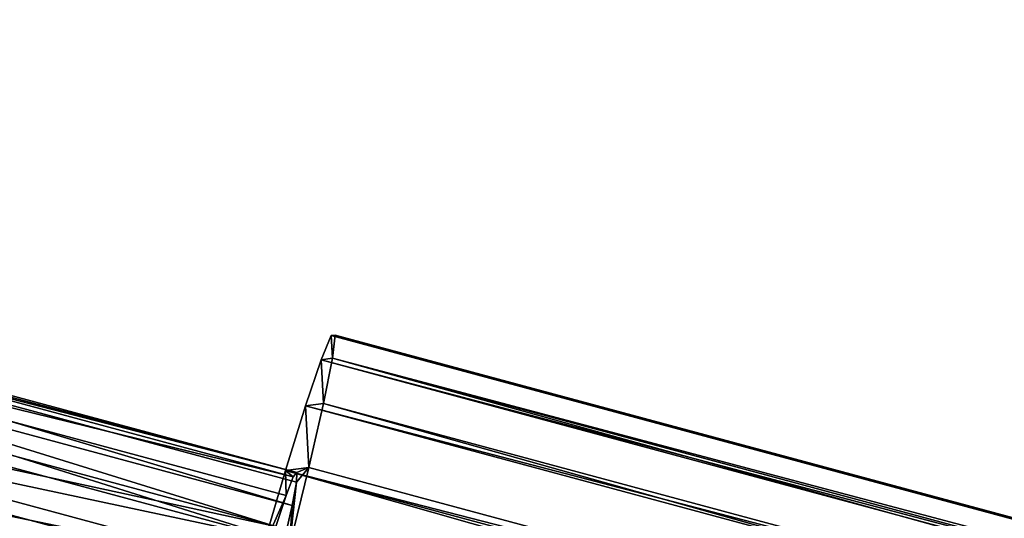
# Model space of a CAD drawing. Units: metres. Extents: x 0.15 to 1.99, y -1.35 to -0.36.
# Drawn here: x 1.31 to 1.33, y -1.21 to -1.2 of the extents above; entities that cross this region are included whole.
import ezdxf

# ---------------------------------------------------------------- set-up
doc = ezdxf.new("R2010")
doc.units = ezdxf.units.M
doc.header["$MEASUREMENT"] = 0
doc.layers.add('SKP_connectors_D3G', color=7, linetype='Continuous')
doc.layers.add('SKP_Layer0', color=7, linetype='Continuous')

# ---------------------------------------------------------------- blocks, each defined once
blk = doc.blocks.new('2ac3a90b-2b27-405d-9c1e-de73b7084c94')
at = {"layer": 'SKP_connectors_D3G', "color": 18, "true_color": 0x000000}
for points in [[(1.928848107910156, -6.580944102932536, 0.7080162377357483), (2.208848107910156, -6.301944072414958, 0.7080162377357483), (2.208848107910156, -6.580944102932536, 0.7080162377357483)], [(1.928848107910156, -6.580944102932536, 0.7080162377357483), (1.928848107910156, -6.301944072414958, 0.7080162377357483), (2.208848107910156, -6.301944072414958, 0.7080162377357483)], [(1.928848107910156, -6.301944072414958, 0.7110162377357483), (1.928848107910156, -6.580944102932536, 0.7110162377357483), (2.208848107910156, -6.580944102932536, 0.7110162377357483)], [(1.928848107910156, -6.301944072414958, 0.7110162377357483), (2.208848107910156, -6.580944102932536, 0.7110162377357483), (2.208848107910156, -6.301944072414958, 0.7110162377357483)]]:
    blk.add_3dface(points, dxfattribs=at)
blk = doc.blocks.new('fa613464-c4eb-40b2-a315-6687260dd057')
at = {"layer": 'SKP_Layer0', "color": 18, "true_color": 0x000000}
mesh = blk.add_polyface(dxfattribs=at)
corners = [(8.881784197001252e-14, 0.3738071588438228, 0.1112391648080739), (3.22834645669281, 0.3897647061881777, 0.1600869941047094), (3.228346456693009, 0.3738071588481446, 0.1112391648080324), (0, 0.389764706183894, 0.1600869941047217), (1.154631945610163e-13, 0.3457506032099493, 0.06818590209705233), (3.228346456693009, 0.3738071588481446, 0.1112391648080324), (3.228346456693147, 0.345750603214205, 0.06818590209694192), (8.881784197001252e-14, 0.3738071588438228, 0.1112391648080739), (0, 0.389764706183894, 0.1600869941047217), (3.22834645669281, 0.3925357647543197, 0.2114004911452582), (3.22834645669281, 0.3897647061881777, 0.1600869941047094), (3.552713678800501e-15, 0.3925357647499765, 0.2114004911452435), (3.22834645669346, 0.06818590210129538, 0.04678516154005052), (3.22834645669335, 0.08218215486484803, 0.1656987038196134), (3.228346456693371, 0.07815764615882115, 0.1962678823750281), (3.228346456693322, 0.1112391648123652, 0.01872860590617836), (3.228346456693322, 0.09398141736538723, 0.1372127642647938), (3.22834645669329, 0.1127513334202535, 0.1127513334159897), (3.228346456693322, 0.1600869941090151, 0.002771058566166801), (3.228346456693343, 0.1372127642690624, 0.0939814173611207), (3.228346456693286, 0.1656987038238775, 0.08218215486057515), (3.228346456693254, 0.2114004911495218), (3.228346456693208, 0.1962678823792954, 0.07815764615455928), (3.228346456693208, 0.2268370609347203, 0.08218215486057476), (3.228346456693151, 0.2616827259101602, 0.01060427326974822), (3.228346456693087, 0.2553230004895339, 0.093981417361121), (3.228346456693119, 0.2797844313383402, 0.1127513334159895), (3.228346456693229, 0.307507047187336, 0.03386121467635525), (3.228346456693098, 0.2985543473931984, 0.137212764264794), (3.228346456693059, 0.3103536098937454, 0.1656987038196124), (3.228346456693147, 0.345750603214205, 0.06818590209694192), (3.228346456693094, 0.3143781185997694, 0.196267882375027), (3.228346456693094, 0.3243498626573247, 0.3457506032099601), (3.228346456693066, 0.3586745500778854, 0.3075070471830047), (3.228346456693009, 0.3738071588481446, 0.1112391648080324), (3.22834645669303, 0.3819314914845611, 0.2616827259058837), (3.22834645669281, 0.3897647061881777, 0.1600869941047094), (3.22834645669281, 0.3925357647543197, 0.2114004911452582), (3.228346456693432, 0.01060427327408275, 0.1308530388441187), (3.228346456693407, 0.002771058570450791, 0.2324487706453287), (3.22834645669335, 4.325650948544535e-12, 0.1811352736048295), (3.228346456693492, 0.018728605910455, 0.2812965999419429), (3.228346456693577, 0.03386121468068359, 0.08502871756696567), (3.228346456693407, 0.04678516154438728, 0.3243498626530488), (3.228346456693378, 0.08502871757127495, 0.3586745500735841), (3.228346456693371, 0.08218215486485225, 0.2268370609304422), (3.228346456693346, 0.09398141736539256, 0.2553230004852614), (3.228346456693265, 0.1308530388484603, 0.3819314914802685), (3.228346456693318, 0.1127513334202566, 0.2797844313340652), (3.228346456693322, 0.1372127642690599, 0.2985543473889328), (3.228346456693258, 0.1811352736091016, 0.392535764750003), (3.228346456693265, 0.1656987038238764, 0.3103536098894801), (3.228346456693229, 0.1962678823793023, 0.314378118595495), (3.228346456693147, 0.2324487706496219, 0.3897647061838906), (3.228346456693201, 0.226837060934717, 0.3103536098894794), (3.228346456693144, 0.2553230004895326, 0.2985543473889328), (3.228346456693119, 0.2812965999462613, 0.3738071588437744), (3.228346456693069, 0.279784431338342, 0.2797844313340649), (3.228346456693087, 0.2985543473932082, 0.255323000485261), (3.228346456693094, 0.3103536098937558, 0.2268370609304413), (2.842170943040401e-13, 0.2324487706453247, 0.3897647061838968), (3.228346456693119, 0.2812965999462613, 0.3738071588437744), (1.723066134218243e-13, 0.2812965999419683, 0.3738071588438502), (3.228346456693147, 0.2324487706496219, 0.3897647061838906), (3.126388037344441e-13, 0.1811352736048304, 0.3925357647500426), (3.228346456693147, 0.2324487706496219, 0.3897647061838906), (2.842170943040401e-13, 0.2324487706453247, 0.3897647061838968), (3.228346456693258, 0.1811352736091016, 0.392535764750003), (4.547473508864641e-13, 0.130853038844144, 0.3819314914802466), (3.228346456693258, 0.1811352736091016, 0.392535764750003), (3.126388037344441e-13, 0.1811352736048304, 0.3925357647500426), (3.228346456693265, 0.1308530388484603, 0.3819314914802685), (3.228346456693378, 0.08502871757127495, 0.3586745500735841), (4.547473508864641e-13, 0.130853038844144, 0.3819314914802466), (3.979039320256561e-13, 0.08502871756701302, 0.3586745500736735), (3.228346456693265, 0.1308530388484603, 0.3819314914802685), (4.263256414560601e-13, 0.04678516154010492, 0.3243498626530669), (3.228346456693378, 0.08502871757127495, 0.3586745500735841), (3.979039320256561e-13, 0.08502871756701302, 0.3586745500736735), (3.228346456693407, 0.04678516154438728, 0.3243498626530488), (3.228346456693147, 0.345750603214205, 0.06818590209694192), (1.4210854715202e-13, 0.3075070471830583, 0.03386121467645181), (1.154631945610163e-13, 0.3457506032099493, 0.06818590209705233), (3.228346456693229, 0.307507047187336, 0.03386121467635525), (1.13686837721616e-13, 0.3819314914802612, 0.2616827259058891), (3.22834645669281, 0.3925357647543197, 0.2114004911452582), (3.552713678800501e-15, 0.3925357647499765, 0.2114004911452435), (3.22834645669303, 0.3819314914845611, 0.2616827259058837), (1.13686837721616e-13, 0.3819314914802612, 0.2616827259058891), (3.228346456693066, 0.3586745500778854, 0.3075070471830047), (3.22834645669303, 0.3819314914845611, 0.2616827259058837), (8.704148513061227e-14, 0.3586745500736372, 0.3075070471830638), (8.704148513061227e-14, 0.3586745500736372, 0.3075070471830638), (3.228346456693094, 0.3243498626573247, 0.3457506032099601), (3.228346456693066, 0.3586745500778854, 0.3075070471830047), (8.881784197001252e-14, 0.3243498626530525, 0.3457506032099784), (1.723066134218243e-13, 0.2812965999419683, 0.3738071588438502), (3.228346456693094, 0.3243498626573247, 0.3457506032099601), (8.881784197001252e-14, 0.3243498626530525, 0.3457506032099784), (3.228346456693119, 0.2812965999462613, 0.3738071588437744), (3.228346456693577, 0.03386121468068359, 0.08502871756696567), (5.133671265866724e-13, 0.0681859020970077, 0.0467851615401047), (3.22834645669346, 0.06818590210129538, 0.04678516154005052), (5.133671265866724e-13, 0.0338612146764008, 0.08502871756704866), (3.228346456693322, 0.1112391648123652, 0.01872860590617836), (5.133671265866724e-13, 0.0681859020970077, 0.0467851615401047), (4.316547119742609e-13, 0.1112391648080278, 0.01872860590620751), (3.22834645669346, 0.06818590210129538, 0.04678516154005052), (3.228346456693322, 0.1600869941090151, 0.002771058566166801), (4.316547119742609e-13, 0.1112391648080278, 0.01872860590620751), (3.712585794346523e-13, 0.160086994104703, 0.002771058566159279), (3.228346456693322, 0.1112391648123652, 0.01872860590617836), (3.228346456693254, 0.2114004911495218), (3.712585794346523e-13, 0.160086994104703, 0.002771058566159279), (2.859934511434403e-13, 0.2114004911452132), (3.228346456693322, 0.1600869941090151, 0.002771058566166801), (3.228346456693151, 0.2616827259101602, 0.01060427326974822), (2.859934511434403e-13, 0.2114004911452132), (1.989519660128281e-13, 0.2616827259058725, 0.01060427326978131), (3.228346456693254, 0.2114004911495218), (3.228346456693229, 0.307507047187336, 0.03386121467635525), (1.989519660128281e-13, 0.2616827259058725, 0.01060427326978131), (1.4210854715202e-13, 0.3075070471830583, 0.03386121467645181), (3.228346456693151, 0.2616827259101602, 0.01060427326974822), (3.228346456693432, 0.01060427327408275, 0.1308530388441187), (5.133671265866724e-13, 0.0338612146764008, 0.08502871756704866), (3.228346456693577, 0.03386121468068359, 0.08502871756696567), (6.252776074688882e-13, 0.01060427326975777, 0.1308530388440969), (3.228346456693407, 0.04678516154438728, 0.3243498626530488), (5.151434834260726e-13, 0.0187286059061984, 0.2812965999419894), (3.228346456693492, 0.018728605910455, 0.2812965999419429), (4.263256414560601e-13, 0.04678516154010492, 0.3243498626530669), (3.228346456693492, 0.018728605910455, 0.2812965999419429), (5.151434834260726e-13, 0.002771058566131357, 0.2324487706453411), (3.228346456693407, 0.002771058570450791, 0.2324487706453287), (5.151434834260726e-13, 0.0187286059061984, 0.2812965999419894), (3.22834645669335, 4.325650948544535e-12, 0.1811352736048295), (5.151434834260726e-13, 0.002771058566131357, 0.2324487706453411), (5.115907697472721e-13, -4.440892098500626e-16, 0.1811352736048075), (3.228346456693407, 0.002771058570450791, 0.2324487706453287), (3.228346456693432, 0.01060427327408275, 0.1308530388441187), (5.115907697472721e-13, -4.440892098500626e-16, 0.1811352736048075), (6.252776074688882e-13, 0.01060427326975777, 0.1308530388440969), (3.22834645669335, 4.325650948544535e-12, 0.1811352736048295)]
mesh.append_faces([[corners[k] for k in face] for face in [(0, 1, 2), (1, 0, 3), (4, 5, 6), (5, 4, 7), (8, 9, 10), (9, 8, 11), (35, 36, 37), (38, 39, 40), (60, 61, 62), (61, 60, 63), (64, 65, 66), (65, 64, 67), (68, 69, 70), (69, 68, 71), (72, 73, 74), (73, 72, 75), (76, 77, 78), (77, 76, 79), (80, 81, 82), (81, 80, 83), (84, 85, 86), (85, 84, 87), (88, 89, 90), (89, 88, 91), (92, 93, 94), (93, 92, 95), (96, 97, 98), (97, 96, 99), (100, 101, 102), (101, 100, 103), (104, 105, 106), (105, 104, 107), (108, 109, 110), (109, 108, 111), (112, 113, 114), (113, 112, 115), (116, 117, 118), (117, 116, 119), (120, 121, 122), (121, 120, 123), (124, 125, 126), (125, 124, 127), (128, 129, 130), (129, 128, 131), (132, 133, 134), (133, 132, 135), (136, 137, 138), (137, 136, 139), (140, 141, 142), (141, 140, 143)]], dxfattribs={"vtx0": -1, "color": 18})
mesh.append_faces([[corners[k] for k in face] for face in [(13, 15, 16), (16, 15, 17), (17, 18, 19), (19, 18, 20), (20, 21, 22), (22, 21, 23), (23, 24, 25), (25, 24, 26), (26, 27, 28), (28, 27, 29), (29, 30, 31), (32, 30, 33), (33, 34, 35), (39, 38, 41), (41, 42, 43), (43, 12, 44), (44, 46, 47), (47, 49, 50), (50, 52, 53), (53, 55, 56), (56, 58, 32)]], dxfattribs={"vtx0": -1, "vtx1": -1, "color": 18})
mesh.append_faces([[corners[k] for k in face] for face in [(31, 30, 32), (44, 12, 14)]], dxfattribs={"vtx0": -1, "vtx1": -1, "vtx2": -1, "color": 18})
mesh.append_faces([[corners[k] for k in face] for face in [(12, 13, 14), (13, 12, 15), (17, 15, 18), (20, 18, 21), (23, 21, 24), (26, 24, 27), (29, 27, 30), (33, 30, 34), (35, 34, 36), (41, 38, 42), (43, 42, 12), (44, 14, 45), (44, 45, 46), (47, 46, 48), (47, 48, 49), (50, 49, 51), (50, 51, 52), (53, 52, 54), (53, 54, 55), (56, 55, 57), (56, 57, 58), (32, 58, 59), (32, 59, 31)]], dxfattribs={"vtx0": -1, "vtx2": -1, "color": 18})
blk = doc.blocks.new('9e9c8ffd-e0b2-4958-a20e-7047aa67edf1')
at = {"layer": 'SKP_Layer0', "color": 18, "true_color": 0x000000}
mesh = blk.add_polyface(dxfattribs=at)
corners = [(0.4724409448822655, 0.00402450870662463, 0.08754105766505305), (3.410605131648481e-13, 5.329070518200751e-15, 0.1181102362204671), (3.126388037344441e-13, 0.004024508706025998, 0.08754105766505282), (0.4724409448822371, 6.110667527536862e-13, 0.1181102362204665), (0.4724409448822655, 0.01582377120717027, 0.05905511811023301), (2.842170943040401e-13, 0.03459368726143452, 0.03459368726142942), (0.4724409448822939, 0.03459368726204382, 0.03459368726142942), (3.126388037344441e-13, 0.01582377120657164, 0.05905511811023323), (0.4724409448823224, 0.05905511811084807, 0.01582377120656075), (2.842170943040401e-13, 0.03459368726143452, 0.03459368726142942), (2.842170943040401e-13, 0.05905511811024233, 0.01582377120656053), (0.4724409448822939, 0.03459368726204382, 0.03459368726142942), (0.4724409448822655, 0.00402450870662463, 0.08754105766505305), (3.126388037344441e-13, 0.01582377120657164, 0.05905511811023323), (0.4724409448822655, 0.01582377120717027, 0.05905511811023301), (3.126388037344441e-13, 0.004024508706025998, 0.08754105766505282), (2.842170943040401e-14, 0.2321959637349291, 0.08754105766505238), (0.4724409448824929, 0.2203967012349768, 0.05905511811023367), (5.684341886080801e-14, 0.2203967012343817, 0.05905511811023345), (2.842170943040401e-14, 0.2362204724409462, 0.1181102362204669), (0.4724409448825497, 0.2321959637355242, 0.0875410576650526), (2.842170943040401e-14, 0.2321959637349291, 0.08754105766505238), (5.684341886080801e-14, 0.2321959637349327, 0.1486794147758812), (0.4724409448825497, 0.2362204724415484, 0.1181102362204671), (2.842170943040401e-14, 0.2362204724409462, 0.1181102362204669), (5.684341886080801e-14, 0.2203967012343817, 0.1771653543307008), (0.4724409448825213, 0.2321959637355278, 0.1486794147758814), (5.684341886080801e-14, 0.2321959637349327, 0.1486794147758812), (0.4724409448823508, 0.08754105766566767, 0.004024508706014451), (2.842170943040401e-13, 0.05905511811024233, 0.01582377120656053), (2.273736754432321e-13, 0.08754105766506548, 0.004024508706014451), (0.4724409448823224, 0.05905511811084807, 0.01582377120656075), (0.4724409448824076, 0.118110236221078), (2.273736754432321e-13, 0.08754105766506548, 0.004024508706014451), (1.70530256582424e-13, 0.1181102362204722), (0.4724409448823508, 0.08754105766566767, 0.004024508706014451), (0.472440944882436, 0.1486794147764918, 0.004024508706014895), (1.70530256582424e-13, 0.1181102362204722), (1.4210854715202e-13, 0.1486794147758967, 0.004024508706014673), (0.4724409448824076, 0.118110236221078), (0.4724409448824645, 0.1771653543313132, 0.0158237712065612), (1.4210854715202e-13, 0.1486794147758967, 0.004024508706014673), (8.526512829121202e-14, 0.1771653543307075, 0.0158237712065612), (0.472440944882436, 0.1486794147764918, 0.004024508706014895), (0.4724409448825213, 0.2016267851801157, 0.03459368726142942), (8.526512829121202e-14, 0.1771653543307075, 0.0158237712065612), (8.526512829121202e-14, 0.201626785179517, 0.03459368726142942), (5.684341886080801e-14, 0.2203967012343817, 0.05905511811023345), (0.4724409448825213, 0.2016267851801157, 0.03459368726142942), (8.526512829121202e-14, 0.201626785179517, 0.03459368726142942), (0.4724409448822655, 0.01582377120717204, 0.1771653543307008), (2.842170943040401e-13, 0.03459368726144163, 0.2016267851795046), (3.126388037344441e-13, 0.01582377120657341, 0.1771653543307006), (0.4724409448822655, 0.03459368726204382, 0.2016267851795046), (0.4724409448822655, 0.01582377120717204, 0.1771653543307008), (3.410605131648481e-13, 0.00402450870602955, 0.1486794147758816), (0.4724409448822371, 0.004024508706628183, 0.148679414775881), (3.126388037344441e-13, 0.01582377120657341, 0.1771653543307006), (0.4724409448822371, 0.004024508706628183, 0.148679414775881), (3.410605131648481e-13, 0.00402450870602955, 0.1486794147758816), (5.684341886080801e-14, 0.2016267851795153, 0.2016267851795046), (0.4724409448825213, 0.2203967012349803, 0.177165354330701), (5.684341886080801e-14, 0.2203967012343817, 0.1771653543307008), (1.13686837721616e-13, 0.1771653543307092, 0.2203967012343726), (0.4724409448825213, 0.201626785180121, 0.2016267851795046), (5.684341886080801e-14, 0.2016267851795153, 0.2016267851795046), (1.70530256582424e-13, 0.1486794147758932, 0.2321959637349191), (0.4724409448824645, 0.1771653543313114, 0.2203967012343728), (1.13686837721616e-13, 0.1771653543307092, 0.2203967012343726), (1.989519660128281e-13, 0.1181102362204793, 0.2362204724409347), (0.4724409448824076, 0.1486794147764918, 0.2321959637349191), (1.70530256582424e-13, 0.1486794147758932, 0.2321959637349191), (0.4724409448823792, 0.1181102362210744, 0.2362204724409347), (2.273736754432321e-13, 0.08754105766506015, 0.2321959637349196), (0.4724409448823792, 0.1181102362210744, 0.2362204724409347), (1.989519660128281e-13, 0.1181102362204793, 0.2362204724409347), (0.4724409448823224, 0.08754105766565878, 0.2321959637349196), (2.557953848736361e-13, 0.05905511811024411, 0.2203967012343722), (0.4724409448823224, 0.08754105766565878, 0.2321959637349196), (2.273736754432321e-13, 0.08754105766506015, 0.2321959637349196), (0.4724409448823224, 0.05905511811084629, 0.2203967012343724), (2.842170943040401e-13, 0.03459368726144163, 0.2016267851795046), (0.4724409448823224, 0.05905511811084629, 0.2203967012343724), (2.557953848736361e-13, 0.05905511811024411, 0.2203967012343722), (0.4724409448822655, 0.03459368726204382, 0.2016267851795046)]
mesh.append_faces([[corners[k] for k in face] for face in [(0, 1, 2), (1, 0, 3), (4, 5, 6), (5, 4, 7), (8, 9, 10), (9, 8, 11), (12, 13, 14), (13, 12, 15), (16, 17, 18), (19, 20, 21), (22, 23, 24), (25, 26, 27), (28, 29, 30), (29, 28, 31), (32, 33, 34), (33, 32, 35), (36, 37, 38), (37, 36, 39), (40, 41, 42), (41, 40, 43), (44, 45, 46), (47, 48, 49), (50, 51, 52), (51, 50, 53), (54, 55, 56), (55, 54, 57), (58, 1, 3), (1, 58, 59), (60, 61, 62), (63, 64, 65), (66, 67, 68), (69, 70, 71), (70, 69, 72), (73, 74, 75), (74, 73, 76), (77, 78, 79), (78, 77, 80), (81, 82, 83), (82, 81, 84)]], dxfattribs={"vtx0": -1, "color": 18})
mesh = blk.add_polyface(dxfattribs=at)
corners = [(0.4724409448824929, 0.2203967012349768, 0.05905511811023367), (2.842170943040401e-14, 0.2321959637349291, 0.08754105766505238), (0.4724409448825497, 0.2321959637355242, 0.0875410576650526), (0.4724409448825497, 0.2321959637355242, 0.0875410576650526), (2.842170943040401e-14, 0.2362204724409462, 0.1181102362204669), (0.4724409448825497, 0.2362204724415484, 0.1181102362204671), (0.4724409448825497, 0.2362204724415484, 0.1181102362204671), (5.684341886080801e-14, 0.2321959637349327, 0.1486794147758812), (0.4724409448825213, 0.2321959637355278, 0.1486794147758814), (0.4724409448825213, 0.2321959637355278, 0.1486794147758814), (5.684341886080801e-14, 0.2203967012343817, 0.1771653543307008), (0.4724409448825213, 0.2203967012349803, 0.177165354330701), (8.526512829121202e-14, 0.1771653543307075, 0.0158237712065612), (0.4724409448825213, 0.2016267851801157, 0.03459368726142942), (0.4724409448824645, 0.1771653543313132, 0.0158237712065612), (0.4724409448825213, 0.2016267851801157, 0.03459368726142942), (5.684341886080801e-14, 0.2203967012343817, 0.05905511811023345), (0.4724409448824929, 0.2203967012349768, 0.05905511811023367), (0.4724409448825213, 0.2203967012349803, 0.177165354330701), (5.684341886080801e-14, 0.2016267851795153, 0.2016267851795046), (0.4724409448825213, 0.201626785180121, 0.2016267851795046), (0.4724409448825213, 0.201626785180121, 0.2016267851795046), (1.13686837721616e-13, 0.1771653543307092, 0.2203967012343726), (0.4724409448824645, 0.1771653543313114, 0.2203967012343728), (0.4724409448824645, 0.1771653543313114, 0.2203967012343728), (1.70530256582424e-13, 0.1486794147758932, 0.2321959637349191), (0.4724409448824076, 0.1486794147764918, 0.2321959637349191), (0.4373118790344392, 0.1173677289575785, 0.1176815494519952), (0.438313312839739, 0.11257059272695, 0.09743600524436213), (0.438313312839739, 0.1074084667821946, 0.09957422782135472), (0.4373118790344392, 0.1187164908631111, 0.1175039815784755), (0.4373118790344392, 0.1173677289575785, 0.1176815494519952), (0.438313312839739, 0.1074084667821946, 0.09957422782135472), (0.4383133128396821, 0.1029756487391964, 0.10297564873855), (0.4373118790344392, 0.1187164908631111, 0.1175039815784755), (0.438313312839739, 0.1181102362211099, 0.09670669734261139), (0.438313312839739, 0.11257059272695, 0.09743600524436213), (0.4373118790344392, 0.1173677289575785, 0.1176815494519952), (0.4383133128397105, 0.09670669734326331, 0.1181102362204507), (0.4383133128396821, 0.09743600524502583, 0.123649879714643), (0.4383133128397674, 0.1366462446202288, 0.10740846678154), (0.438313312839739, 0.1332448237030412, 0.102975648738546), (0.4373118790344392, 0.1187164908631111, 0.1175039815784755), (0.4373118790344392, 0.1173677289575785, 0.1176815494519952), (0.4383133128396821, 0.1029756487391964, 0.10297564873855), (0.4383133128397105, 0.09957422782199998, 0.1074084667815463), (0.438313312839739, 0.138784467197226, 0.1125705927262945), (0.4383133128397674, 0.1366462446202288, 0.10740846678154), (0.4373118790344392, 0.1187164908631111, 0.1175039815784755), (0.4383133128396821, 0.09957422782201064, 0.1288120056593958), (0.4413133743528022, 0.08843422788141986, 0.1477862445601634), (0.4383133128397105, 0.1029756487392035, 0.1332448237023827), (0.4383133128397105, 0.1029756487392035, 0.1332448237023827), (0.4373118790344392, 0.1173677289575785, 0.1176815494519952), (0.4383133128396821, 0.09957422782201064, 0.1288120056593958), (0.4373118790344392, 0.1178883316209927, 0.1189383954625893), (0.4373118790344392, 0.1173677289575785, 0.1176815494519952), (0.4383133128397105, 0.09743600524501339, 0.1125705927262837), (0.4383133128397105, 0.09670669734326331, 0.1181102362204507), (0.438313312839739, 0.1332448237030412, 0.102975648738546), (0.438313312839739, 0.128812005660043, 0.09957422782135605), (0.4373118790344392, 0.1187164908631111, 0.1175039815784755), (0.4383133128396821, 0.09743600524502583, 0.123649879714643), (0.4413133743527737, 0.08176469720369717, 0.1390943429560199), (0.4383133128396821, 0.09957422782201064, 0.1288120056593958), (0.438313312839739, 0.128812005660043, 0.09957422782135605), (0.4383133128397674, 0.1236498797152983, 0.09743600524436413), (0.4373118790344392, 0.1187164908631111, 0.1175039815784755), (0.438313312839739, 0.1366462446202235, 0.1288120056594024), (0.4373118790344392, 0.118852743484652, 0.1185389229889542), (0.438313312839739, 0.1332448237030412, 0.1332448237023893), (0.4373118790344392, 0.1173677289575785, 0.1176815494519952), (0.4383133128397105, 0.09957422782199998, 0.1074084667815463), (0.4383133128397105, 0.09743600524501339, 0.1125705927262837), (0.4373118790344392, 0.118852743484652, 0.1185389229889542), (0.438313312839739, 0.1387844671972278, 0.1236498797146335), (0.4373118790344392, 0.1187164908631111, 0.1175039815784755), (0.438313312839739, 0.1366462446202235, 0.1288120056594024), (0.4373118790344392, 0.1178883316209927, 0.1189383954625893), (0.4383133128397105, 0.1029756487392035, 0.1332448237023827), (0.4383133128396821, 0.1074084667822035, 0.1366462446195762), (0.4373118790344392, 0.1173677289575785, 0.1176815494519952), (0.4383133128396821, 0.09743600524502583, 0.123649879714643), (0.4383133128396821, 0.09957422782201064, 0.1288120056593958), (0.4383133128397105, 0.09670669734326331, 0.1181102362204507), (0.4413133743527737, 0.07757205494616493, 0.128972409155713), (0.4383133128396821, 0.09743600524502583, 0.123649879714643), (0.438313312839739, 0.1395137750989743, 0.1181102362204629), (0.438313312839739, 0.138784467197226, 0.1125705927262945), (0.4373118790344392, 0.1187164908631111, 0.1175039815784755), (0.4383133128397674, 0.128812005660059, 0.1366462446195671), (0.4373118790344392, 0.118852743484652, 0.1185389229889542), (0.438313312839739, 0.1236498797153054, 0.1387844671965632), (0.438313312839739, 0.1236498797153054, 0.1387844671965632), (0.4373118790344392, 0.118852743484652, 0.1185389229889542), (0.438313312839739, 0.1181102362211153, 0.1395137750983171), (0.438313312839739, 0.1332448237030412, 0.1332448237023893), (0.4373118790344392, 0.118852743484652, 0.1185389229889542), (0.4383133128397674, 0.128812005660059, 0.1366462446195671), (0.438313312839739, 0.1395137750989743, 0.1181102362204629), (0.4373118790344392, 0.1187164908631111, 0.1175039815784755), (0.438313312839739, 0.1387844671972278, 0.1236498797146335), (0.4373118790344392, 0.1178883316209927, 0.1189383954625893), (0.4383133128396821, 0.1074084667822035, 0.1366462446195762), (0.438313312839739, 0.1125705927269447, 0.1387844671965655), (0.4383133128397674, 0.1236498797152983, 0.09743600524436413), (0.438313312839739, 0.1181102362211099, 0.09670669734261139), (0.4373118790344392, 0.1187164908631111, 0.1175039815784755), (0.438313312839739, 0.1181102362211153, 0.1395137750983171), (0.4373118790344392, 0.1178883316209927, 0.1189383954625893), (0.438313312839739, 0.1125705927269447, 0.1387844671965655), (0.4373118790344392, 0.118852743484652, 0.1185389229889542)]
mesh.append_faces([[corners[k] for k in face] for face in [(31, 32, 33), (34, 35, 36), (37, 38, 39), (40, 41, 42), (43, 44, 45), (46, 47, 48), (56, 57, 58), (59, 60, 61), (65, 66, 67), (68, 69, 70), (71, 72, 73), (78, 79, 80), (81, 82, 83), (87, 88, 89), (90, 91, 92), (93, 94, 95), (96, 97, 98), (99, 100, 101), (102, 103, 104), (105, 106, 107)]], dxfattribs={"color": 18})
mesh.append_faces([[corners[k] for k in face] for face in [(0, 1, 2), (3, 4, 5), (6, 7, 8), (9, 10, 11), (12, 13, 14), (15, 16, 17), (18, 19, 20), (21, 22, 23), (24, 25, 26), (27, 28, 29), (28, 27, 30), (49, 50, 51), (52, 53, 54), (53, 52, 55), (62, 63, 64), (74, 75, 76), (75, 74, 77), (84, 85, 86), (108, 109, 110), (109, 108, 111)]], dxfattribs={"vtx0": -1, "color": 18})
blk = doc.blocks.new('ff208650-eaa4-4393-b10c-d875a0e7ecc4')
at = {"layer": 'SKP_Layer0', "color": 18, "true_color": 0x000000}
for name, p in [('fa613464-c4eb-40b2-a315-6687260dd057', (2.125039214534976, 1.742606059451646e-12)), ('9e9c8ffd-e0b2-4958-a20e-7047aa67edf1', (5.353385671227988, 0.07815764616055176, 0.07815764615456022))]:
    blk.add_blockref(name, p, dxfattribs=at)
blk = doc.blocks.new('dad678b3-0995-4897-bfba-73ad73625621')
at = {"layer": 'SKP_Layer0', "color": 18, "true_color": 0x000000}
blk.add_blockref('ff208650-eaa4-4393-b10c-d875a0e7ecc4', (5.950795411990839e-14, 0.002687229695196081), dxfattribs=at)
blk = doc.blocks.new('7544099a-5c11-414c-9350-3b212967e895')
at = {"layer": 'SKP_Layer0', "extrusion": (0.05022239765049584, -0.0196342531634838, 0.9985450449914354), "xscale": 0.02540000000000007, "yscale": 0.02540000000000012, "zscale": 0.0254, "rotation": 315.000000000078}
blk.add_blockref('dad678b3-0995-4897-bfba-73ad73625621', (47.56588969488523, -161.7416348913887, 9.439699924418607), dxfattribs=at)

msp = doc.modelspace()

# ---------------------------------------------------------------- block references
at = {"linetype": 'Continuous', "lineweight": 0, "rotation": 141.2219450372935}
msp.add_blockref('7544099a-5c11-414c-9350-3b212967e895', (123.3845543082483, -118.043376781341, 0.01725522440572724), dxfattribs=at)
at = {"rotation": 180}
msp.add_blockref('2ac3a90b-2b27-405d-9c1e-de73b7084c94', (3.513398922562462, -7.638278478853985), dxfattribs=at)

doc.saveas('drawing.dxf')
